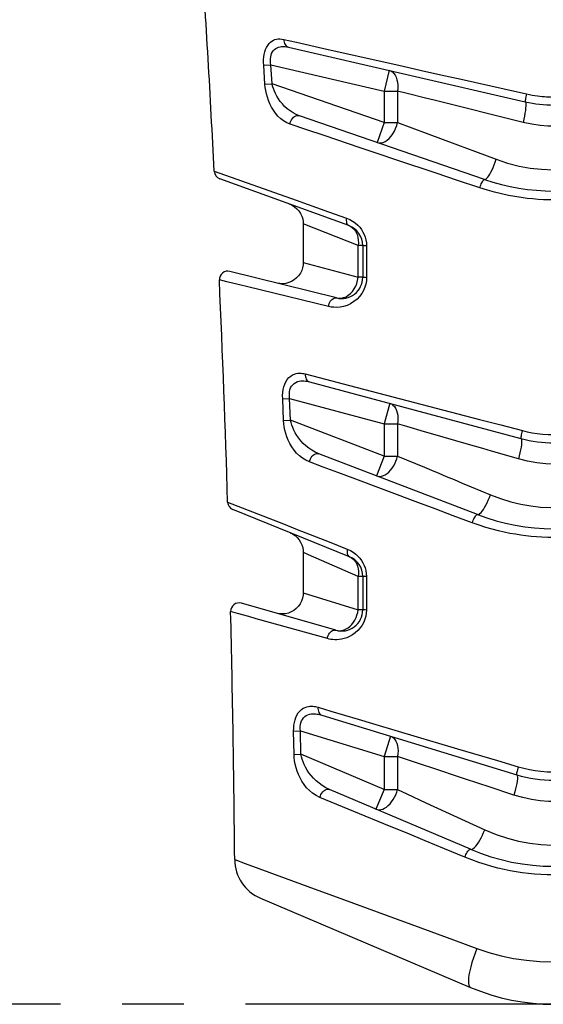
# Model space of a CAD drawing. Units: millimetres. Extents: x 0 to 210, y 0 to 297.
# Drawn here: x 97 to 109, y 64 to 88 of the extents above; entities that cross this region are included whole.
import ezdxf

# ---------------------------------------------------------------- set-up
doc = ezdxf.new("R2010")
doc.units = ezdxf.units.MM
doc.header["$LTSCALE"] = 19.36
doc.linetypes.add('CENTER', pattern=[0.6, 0.375, -0.075, 0.075, -0.075])
doc.layers.get('0').update_dxf_attribs({"linetype": 'CONTINUOUS'})
for name, color, linetype in [('BEZUGSACHSEN', 7, 'CONTINUOUS'), ('DEFAULT_1', 7, 'CENTER'), ('RUNDUNGEN', 7, 'CONTINUOUS')]:
    doc.layers.add(name, color=color, linetype=linetype)

msp = doc.modelspace()

# ---------------------------------------------------------------- linework, layer by layer
at = {"color": 7, "linetype": 'CONTINUOUS'}
for start, end in [(2.901976, 3.684661), (1.74906, 2.522668), (0.503959, 1.367422)]:
    msp.add_arc((-285.7969, 64.4358), 387.588, start, end, dxfattribs=at)
at = {"layer": 'BEZUGSACHSEN', "color": 7, "linetype": 'CONTINUOUS'}
for p, q in [((103.3911, 82.815), (103.3911, 81.9075)), ((103.3911, 75.0803), (103.3911, 74.1283))]:
    msp.add_line(p, q, dxfattribs=at)
at = {"layer": 'DEFAULT_1', "color": 2, "linetype": 'CENTER'}
msp.add_line((109.2911, 64.4358), (65.3846, 64.4358), dxfattribs=at)
at = {"layer": 'RUNDUNGEN', "color": 9, "linetype": 'CONTINUOUS'}
for p, q in [((102.9327, 87.1623), (103.2318, 87.0948)), ((102.4583, 86.5509), (102.6261, 86.5623)), ((102.4886, 86.1035), (102.4583, 86.5509)), ((102.6261, 86.5623), (105.2961, 85.9458)), ((102.6562, 86.1147), (102.6261, 86.5623)), ((105.4086, 86.433), (105.2961, 85.9458)), ((102.4886, 86.1035), (102.6562, 86.1147)), ((105.2961, 85.2057), (102.6562, 86.1147)), ((105.2961, 85.9458), (105.6082, 85.9458)), ((105.2961, 85.9458), (105.2961, 85.2057)), ((105.8333, 85.8893), (105.6082, 85.9458)), ((105.6082, 85.9458), (105.6082, 85.2057)), ((108.1187, 85.995), (108.6453, 85.8763)), ((108.5653, 85.2053), (106.4733, 85.7292)), ((105.2961, 85.2057), (105.1333, 84.7329)), ((105.2961, 85.2057), (105.6082, 85.2057)), ((105.6082, 85.2057), (106.2825, 84.9538)), ((106.2825, 84.9538), (107.0208, 84.6781)), ((101.2941, 84.0583), (103.2251, 83.3731)), ((103.2251, 83.3731), (103.9865, 83.1033)), ((103.9865, 83.1033), (104.4077, 82.9536)), ((103.3915, 82.8148), (103.3911, 82.815)), ((104.6817, 82.3054), (103.3915, 82.8148)), ((104.7911, 82.3054), (104.6817, 82.3054)), ((104.6817, 81.5584), (104.6817, 82.3054)), ((104.8797, 82.2962), (104.8792, 81.5496)), ((103.3911, 81.9075), (104.6817, 81.5584)), ((101.5903, 81.4528), (101.4155, 81.4953)), ((104.7911, 81.5584), (104.6817, 81.5584)), ((103.9867, 80.8707), (102.0892, 81.3316)), ((103.4377, 79.2822), (103.7683, 79.1956)), ((102.9056, 78.6966), (103.07, 78.7039)), ((102.9282, 78.1861), (102.9056, 78.6966)), ((103.07, 78.7039), (105.2961, 78.1074)), ((103.0924, 78.1932), (103.07, 78.7039)), ((105.4255, 78.5904), (105.2961, 78.1074)), ((102.9282, 78.1861), (103.0924, 78.1932)), ((105.2961, 77.3473), (103.0924, 78.1932)), ((105.2961, 78.1074), (105.6082, 78.1074)), ((105.2961, 78.1074), (105.2961, 77.3473)), ((105.8258, 78.044), (105.6082, 78.1074)), ((105.6082, 78.1074), (105.6082, 77.3473)), ((107.2219, 77.6384), (106.444, 77.8645)), ((108.456, 77.2797), (107.8207, 77.4644)), ((105.2961, 77.3473), (105.1169, 76.8805)), ((105.2961, 77.3473), (105.6082, 77.3473)), ((105.6082, 77.3473), (106.2428, 77.083)), ((106.0875, 76.2557), (104.5614, 76.8259)), ((103.9985, 75.3266), (104.4262, 75.1582)), ((103.3915, 75.0801), (103.3911, 75.0803)), ((104.6817, 74.5147), (103.5173, 75.025)), ((104.7911, 74.5147), (104.6817, 74.5147)), ((104.6817, 73.7269), (104.6817, 74.5147)), ((104.8754, 74.5095), (104.8751, 73.7221)), ((103.3911, 74.1283), (104.6817, 73.7269)), ((101.8413, 73.6403), (101.6807, 73.6851)), ((103.9578, 73.0496), (102.2829, 73.517)), ((104.7911, 73.7269), (104.6817, 73.7269)), ((103.7391, 71.4325), (104.0419, 71.3422)), ((105.0218, 71.0509), (106.1522, 70.7146)), ((103.1637, 70.872), (103.3259, 70.8754)), ((103.1746, 70.3204), (103.1637, 70.872)), ((103.3259, 70.8754), (105.2961, 70.273)), ((103.3367, 70.3235), (103.3259, 70.8754)), ((105.4423, 70.7512), (105.2961, 70.273)), ((103.1746, 70.3204), (103.3367, 70.3235)), ((105.2961, 69.4918), (103.3367, 70.3235)), ((105.2961, 70.273), (105.6082, 70.273)), ((105.2961, 70.273), (105.2961, 69.4918)), ((105.8183, 70.2031), (105.6082, 70.273)), ((105.6082, 70.273), (105.6082, 69.4918)), ((107.9592, 70.1773), (108.4502, 70.031)), ((107.1646, 69.7569), (106.4145, 70.0056)), ((107.5477, 69.6298), (107.1646, 69.7569)), ((107.7404, 69.5659), (107.5477, 69.6298)), ((105.2961, 69.4918), (105.1008, 69.0315)), ((105.2961, 69.4918), (105.6082, 69.4918)), ((105.6082, 69.4918), (105.83, 69.3894)), ((108.3478, 69.3645), (107.7404, 69.5659)), ((101.7761, 67.8449), (102.019, 67.7557)), ((102.019, 67.7557), (102.3444, 67.6362)), ((102.3444, 67.6362), (103.7344, 67.1258))]:
    msp.add_line(p, q, dxfattribs=at)
at = {"layer": 'RUNDUNGEN', "color": 7, "linetype": 'CONTINUOUS'}
for p, q in [((103.0432, 86.9791), (108.6163, 85.6925)), ((107.6552, 83.8646), (103.2981, 85.3648)), ((104.4621, 82.7753), (101.4254, 83.8805)), ((104.7911, 82.3054), (104.7911, 81.5584)), ((104.1702, 81.0733), (101.6637, 81.6982)), ((103.5362, 79.0966), (108.5147, 77.7627)), ((107.4904, 75.9694), (103.7584, 77.402)), ((104.4784, 74.9782), (101.7355, 76.0864)), ((104.7911, 74.5147), (104.7911, 73.7269)), ((104.1533, 73.2463), (101.9358, 73.8821)), ((103.8274, 71.2449), (108.414, 69.8426)), ((107.3278, 68.0862), (104.0084, 69.4952)), ((102.3854, 66.9332), (107.3278, 64.8352))]:
    msp.add_line(p, q, dxfattribs=at)
at = {"layer": 'RUNDUNGEN', "color": 9, "linetype": 'CONTINUOUS'}
for points in [[(102.4583, 86.5509), (102.4557, 86.6189), (102.4572, 86.6844), (102.4626, 86.7475), (102.4722, 86.808), (102.4858, 86.8658), (102.5038, 86.9207), (102.5269, 86.9728), (102.5541, 87.0202), (102.5855, 87.0611), (102.6193, 87.0954), (102.6537, 87.1217), (102.6891, 87.1418), (102.7244, 87.1564), (102.761, 87.1663), (102.8, 87.1722), (102.8414, 87.1737), (102.8857, 87.1703), (102.9327, 87.1623)], [(102.6261, 86.5623), (102.6192, 86.6119), (102.6165, 86.6597), (102.6177, 86.7054), (102.623, 86.7489), (102.6324, 86.7903), (102.6463, 86.8292), (102.6651, 86.8658), (102.6883, 86.8986), (102.7158, 86.9267), (102.7461, 86.9495), (102.7775, 86.9666), (102.8102, 86.979), (102.8432, 86.9875), (102.8779, 86.9925), (102.9149, 86.9944), (102.9546, 86.993), (102.9975, 86.988), (103.0432, 86.9791)], [(102.9327, 87.1623), (102.9334, 87.1296), (102.9383, 87.0981), (102.9474, 87.0688), (102.9605, 87.0424), (102.9771, 87.0196), (102.9968, 87.0012), (103.019, 86.9876), (103.0432, 86.9791)], [(103.2318, 87.0948), (103.875, 86.9501), (105.7453, 86.529)], [(105.7453, 86.529), (106.1768, 86.4319), (106.6314, 86.3296), (107.1091, 86.222), (108.1187, 85.995)], [(105.4086, 86.433), (105.4488, 86.4186), (105.4881, 86.394), (105.5228, 86.3605), (105.5525, 86.3184), (105.5772, 86.2687), (105.596, 86.2125), (105.6087, 86.1507), (105.6151, 86.0848), (105.6154, 86.0158), (105.6082, 85.9458)], [(103.0789, 85.165), (103.0011, 85.1977), (102.928, 85.2399), (102.8587, 85.2926), (102.7948, 85.3532), (102.7374, 85.4202), (102.6864, 85.492), (102.6421, 85.5667), (102.604, 85.6437), (102.5717, 85.7218), (102.545, 85.8004), (102.5235, 85.8787), (102.5071, 85.9559), (102.4955, 86.0307), (102.4886, 86.1035)], [(103.2981, 85.3648), (103.2216, 85.3956), (103.1487, 85.4336), (103.0784, 85.4787), (103.0126, 85.5294), (102.9524, 85.5842), (102.8978, 85.6421), (102.8492, 85.7016), (102.8063, 85.7622), (102.7688, 85.8232), (102.7365, 85.884), (102.7092, 85.9442), (102.6869, 86.0031), (102.6693, 86.0601), (102.6562, 86.1147)], [(106.4733, 85.7292), (106.2662, 85.7811), (105.8333, 85.8893)], [(108.6453, 85.8763), (108.6374, 85.8402), (108.6303, 85.8058), (108.6243, 85.7743), (108.6196, 85.7467), (108.6164, 85.724), (108.6147, 85.7071), (108.6147, 85.6964), (108.6163, 85.6925)], [(108.6453, 85.8763), (108.7137, 85.8619), (108.7796, 85.8494), (108.8429, 85.8389), (108.9035, 85.8302), (108.9616, 85.8231), (109.0169, 85.8174), (109.0696, 85.8129), (109.1194, 85.8096), (109.1666, 85.8072), (109.2109, 85.8057), (109.2524, 85.8048), (109.2911, 85.8046)], [(108.6163, 85.6925), (108.6239, 85.6846), (108.6287, 85.6654), (108.6305, 85.6352), (108.6293, 85.5948), (108.6251, 85.5451), (108.6181, 85.4874), (108.6083, 85.4229), (108.5961, 85.3533), (108.5816, 85.2802), (108.5653, 85.2053)], [(103.0789, 85.165), (103.0853, 85.2016), (103.0969, 85.2373), (103.1132, 85.2707), (103.1337, 85.3009), (103.1577, 85.3267), (103.1844, 85.3471), (103.2128, 85.3616), (103.2419, 85.3695), (103.2706, 85.3706), (103.2981, 85.3648)], [(103.8791, 84.8964), (103.4707, 85.0328), (103.0789, 85.165)], [(105.1333, 84.7329), (105.1757, 84.724), (105.2231, 84.7248), (105.2713, 84.7364), (105.3197, 84.7584), (105.3679, 84.7902), (105.4144, 84.8311), (105.4583, 84.8803), (105.4987, 84.9366), (105.5345, 84.9988), (105.5653, 85.0654), (105.591, 85.1348), (105.6082, 85.2057)], [(110.0169, 85.2053), (109.8495, 85.1683), (109.6794, 85.141), (109.5075, 85.1233), (109.3317, 85.1159), (109.1507, 85.1187), (108.9634, 85.1337), (108.7679, 85.1628), (108.5653, 85.2053)], [(105.595, 84.3204), (105.1571, 84.4676), (104.7278, 84.6115), (103.8791, 84.8964)], [(107.0208, 84.6781), (107.4457, 84.5194), (107.9331, 84.3373)], [(107.5464, 83.6655), (107.0208, 83.8421), (106.5195, 84.0101), (105.595, 84.3204)], [(107.6552, 83.8646), (107.6708, 83.8641), (107.6892, 83.8726), (107.7101, 83.8898), (107.7329, 83.9154), (107.7573, 83.9489), (107.7829, 83.9898), (107.8092, 84.0371), (107.8356, 84.0901), (107.8616, 84.1477), (107.8869, 84.2089), (107.9109, 84.2725), (107.9331, 84.3373)], [(107.9331, 84.3373), (108.2018, 84.2484), (108.4694, 84.1795), (108.7333, 84.131), (108.9984, 84.102), (109.2699, 84.0909), (109.5448, 84.0992), (109.8226, 84.1278), (110.1007, 84.1769), (110.3762, 84.2467), (110.6492, 84.3373)], [(107.5464, 83.6655), (107.5572, 83.6975), (107.5689, 83.7288), (107.5812, 83.7586), (107.5938, 83.7861), (107.6062, 83.8104), (107.6182, 83.8308), (107.6294, 83.8469), (107.6395, 83.858), (107.6482, 83.864), (107.6552, 83.8646)], [(109.2911, 83.381), (109.1664, 83.3824), (109.0418, 83.3867), (108.9189, 83.3935), (108.7928, 83.4037), (108.6588, 83.4175), (108.5184, 83.4356), (108.3713, 83.4585), (108.2181, 83.4868), (108.0593, 83.5208), (107.8946, 83.5615), (107.7235, 83.6098), (107.5464, 83.6655)], [(104.4077, 82.9536), (104.4031, 82.9224), (104.4019, 82.8923), (104.4042, 82.8641), (104.4098, 82.8385), (104.4187, 82.8163), (104.4306, 82.7981), (104.4452, 82.7843), (104.4621, 82.7753)], [(104.4077, 82.9536), (104.4835, 82.9214), (104.5528, 82.8832), (104.6157, 82.8385), (104.6716, 82.7891), (104.72, 82.7365), (104.7614, 82.6813), (104.7958, 82.6253), (104.824, 82.5668), (104.8474, 82.5045), (104.8648, 82.4387)], [(104.4621, 82.7753), (104.5073, 82.7544), (104.5483, 82.7261), (104.5852, 82.6906), (104.6173, 82.6485), (104.6438, 82.6007), (104.6644, 82.5478), (104.6787, 82.4909), (104.6864, 82.4308), (104.6871, 82.3686), (104.6817, 82.3054)], [(104.8648, 82.4387), (104.8755, 82.3693), (104.8797, 82.2962)], [(104.8797, 82.2962), (104.8542, 82.2973), (104.8323, 82.2987), (104.8147, 82.3002), (104.8017, 82.3019), (104.7938, 82.3036), (104.7911, 82.3054)], [(102.0892, 81.3316), (101.8878, 81.3806), (101.5903, 81.4528)], [(104.8792, 81.5496), (104.8753, 81.4745), (104.8624, 81.3995), (104.8408, 81.3241), (104.8098, 81.2498), (104.7688, 81.1772), (104.7177, 81.1079), (104.6556, 81.0429), (104.5845, 80.9848), (104.5044, 80.936), (104.4206, 80.8974), (104.338, 80.8717), (104.2577, 80.8564), (104.182, 80.8502), (104.1112, 80.8516), (104.0463, 80.8582), (103.9867, 80.8707)], [(104.1702, 81.0733), (104.226, 81.0646), (104.2822, 81.0668), (104.3397, 81.0793), (104.3967, 81.1022), (104.4511, 81.1349), (104.5022, 81.1768), (104.5486, 81.227), (104.5895, 81.2843), (104.624, 81.3476), (104.6511, 81.4154), (104.67, 81.4865), (104.6817, 81.5584)], [(104.8792, 81.5496), (104.8538, 81.5507), (104.8321, 81.5519), (104.8145, 81.5534), (104.8016, 81.555), (104.7938, 81.5567), (104.7911, 81.5584)], [(103.9867, 80.8707), (103.9926, 80.9056), (104.0025, 80.9396), (104.0162, 80.9717), (104.0333, 81.0009), (104.0531, 81.0263), (104.075, 81.0471), (104.0985, 81.0625), (104.1227, 81.0722), (104.1468, 81.0758), (104.1702, 81.0733)], [(102.9056, 78.6966), (102.9049, 78.7718), (102.9094, 78.8436), (102.919, 78.912), (102.934, 78.977), (102.9543, 79.0386), (102.9806, 79.0961), (103.0141, 79.1496), (103.0528, 79.1963), (103.0956, 79.2331), (103.1402, 79.2612), (103.1836, 79.2799), (103.2257, 79.2915), (103.2654, 79.2979), (103.3031, 79.2999), (103.3389, 79.2989), (103.3731, 79.2952), (103.4061, 79.2897), (103.4377, 79.2822)], [(103.07, 78.7039), (103.0638, 78.7589), (103.063, 78.8115), (103.0673, 78.8611), (103.0769, 78.9078), (103.0918, 78.9515), (103.1128, 78.9919), (103.1411, 79.029), (103.1746, 79.0604), (103.2129, 79.0846), (103.2534, 79.1019), (103.2935, 79.1126), (103.333, 79.1183), (103.3704, 79.1201), (103.4063, 79.119), (103.4405, 79.1157), (103.4735, 79.1107), (103.5054, 79.1043), (103.5362, 79.0966)], [(103.4377, 79.2822), (103.4369, 79.2495), (103.4403, 79.218), (103.4478, 79.1885), (103.4592, 79.1618), (103.4742, 79.1387), (103.4924, 79.1198), (103.5133, 79.1057), (103.5362, 79.0966)], [(103.7683, 79.1956), (104.4766, 79.0111), (107.5363, 78.2126)], [(105.4255, 78.5904), (105.4644, 78.5749), (105.5021, 78.5497), (105.535, 78.5158), (105.5629, 78.4739), (105.5857, 78.4246), (105.6027, 78.3691), (105.6135, 78.3084), (105.6182, 78.2436), (105.6168, 78.176), (105.6082, 78.1074)], [(103.5375, 77.2087), (103.4512, 77.2483), (103.3716, 77.2967), (103.2982, 77.3548), (103.2317, 77.42), (103.1729, 77.4902), (103.1212, 77.5644), (103.0767, 77.6407), (103.0387, 77.7189), (103.0067, 77.7981), (102.9804, 77.8778), (102.9596, 77.9573), (102.9441, 78.0358), (102.9336, 78.1119), (102.9282, 78.1861)], [(103.7584, 77.402), (103.6735, 77.4394), (103.5942, 77.4836), (103.5197, 77.5341), (103.451, 77.5892), (103.3891, 77.6475), (103.3335, 77.708), (103.2844, 77.7696), (103.2412, 77.8318), (103.2035, 77.8944), (103.1712, 77.9566), (103.144, 78.0184), (103.1218, 78.0788), (103.1047, 78.1372), (103.0924, 78.1932)], [(107.5363, 78.2126), (108.0374, 78.0821), (108.5472, 77.9489)], [(106.444, 77.8645), (106.244, 77.9227), (105.8258, 78.044)], [(108.5472, 77.9489), (108.538, 77.9127), (108.5298, 77.8781), (108.523, 77.8462), (108.5176, 77.8183), (108.514, 77.7952), (108.5123, 77.7779), (108.5125, 77.7669), (108.5147, 77.7627)], [(108.5472, 77.9489), (108.6637, 77.921), (108.7817, 77.8978), (108.8999, 77.8794), (109.0223, 77.8658), (109.1532, 77.8572), (109.2911, 77.8535)], [(108.5147, 77.7627), (108.5232, 77.7543), (108.5286, 77.7348), (108.5305, 77.7045), (108.5291, 77.6644), (108.5243, 77.6151), (108.5162, 77.558), (108.505, 77.4944), (108.491, 77.4257), (108.4746, 77.3536), (108.456, 77.2797)], [(107.8207, 77.4644), (107.6199, 77.5227), (107.2219, 77.6384)], [(103.5375, 77.2087), (103.5455, 77.2449), (103.5583, 77.28), (103.5757, 77.3128), (103.5969, 77.3423), (103.6213, 77.3673), (103.648, 77.387), (103.676, 77.4007), (103.7044, 77.4078), (103.7322, 77.4083), (103.7584, 77.402)], [(105.1169, 76.8805), (105.1531, 76.8709), (105.1932, 76.8686), (105.2346, 76.8743), (105.2767, 76.8879), (105.3194, 76.9091), (105.3616, 76.9375), (105.4028, 76.9727), (105.4422, 77.014), (105.4792, 77.0609), (105.5132, 77.1126), (105.5434, 77.1681), (105.5698, 77.2264), (105.5922, 77.2864), (105.6082, 77.3473)], [(110.1262, 77.2797), (109.9252, 77.2287), (109.7219, 77.1918), (109.5166, 77.1689), (109.3091, 77.1605), (109.0992, 77.1666), (108.8871, 77.188), (108.6726, 77.2258), (108.456, 77.2797)], [(104.5614, 76.8259), (104.2033, 76.9598), (103.8617, 77.0872), (103.5375, 77.2087)], [(106.2428, 77.083), (106.4082, 77.0142), (106.5785, 76.9433), (106.7548, 76.8699), (106.939, 76.7931), (107.1331, 76.7124), (107.3391, 76.6265), (107.7963, 76.4362)], [(107.4904, 75.9694), (107.5074, 75.968), (107.5275, 75.9756), (107.5504, 75.9919), (107.5755, 76.0168), (107.6024, 76.0497), (107.6306, 76.09), (107.6596, 76.137), (107.6888, 76.1896), (107.7175, 76.247), (107.7454, 76.308), (107.7718, 76.3715), (107.7963, 76.4362)], [(107.7963, 76.4362), (108.0363, 76.3458), (108.2745, 76.2721), (108.5094, 76.2156), (108.7436, 76.1748), (108.9785, 76.1481), (109.2173, 76.1364), (109.4643, 76.1395), (109.7181, 76.1594), (109.9792, 76.1977), (110.2454, 76.2557), (110.5144, 76.3354), (110.786, 76.4362)], [(101.6105, 76.2658), (102.9249, 75.7487), (103.2466, 75.6221), (103.9985, 75.3266)], [(107.3686, 75.7768), (106.921, 75.9443), (106.4925, 76.1042), (106.0875, 76.2557)], [(107.3686, 75.7768), (107.3804, 75.8084), (107.3934, 75.8392), (107.407, 75.8684), (107.421, 75.8952), (107.4349, 75.9188), (107.4484, 75.9385), (107.461, 75.9538), (107.4724, 75.9642), (107.4823, 75.9695), (107.4904, 75.9694)], [(109.2911, 75.43), (109.1452, 75.4322), (109.0069, 75.4373), (108.8774, 75.4454), (108.7532, 75.4563), (108.6317, 75.4695), (108.5103, 75.4856), (108.3855, 75.5049), (108.2568, 75.528), (108.1223, 75.5554), (107.9824, 75.5877), (107.8371, 75.6254), (107.6862, 75.6691), (107.53, 75.7197), (107.3686, 75.7768)], [(104.4262, 75.1582), (104.4199, 75.1172), (104.4199, 75.0784), (104.4262, 75.0436), (104.4385, 75.0144), (104.4562, 74.9923), (104.4784, 74.9782)], [(104.4262, 75.1582), (104.4984, 75.1246), (104.5645, 75.0857), (104.6242, 75.041), (104.6772, 74.9921), (104.7232, 74.9403), (104.7625, 74.8862), (104.7951, 74.8315), (104.8219, 74.7745), (104.8442, 74.7142), (104.8608, 74.6503)], [(103.5173, 75.025), (103.4504, 75.0543), (103.3915, 75.0801)], [(104.4784, 74.9782), (104.5217, 74.9564), (104.5608, 74.9276), (104.5957, 74.892), (104.6259, 74.8503), (104.6505, 74.8031), (104.6693, 74.7512), (104.682, 74.6955), (104.6884, 74.6368), (104.688, 74.5762), (104.6817, 74.5147)], [(104.8754, 74.5095), (104.8511, 74.5101), (104.8302, 74.5109), (104.8134, 74.5117), (104.8011, 74.5127), (104.7936, 74.5136), (104.7911, 74.5147)], [(104.8608, 74.6503), (104.8711, 74.5819), (104.8754, 74.5095)], [(102.2829, 73.517), (102.1051, 73.5666), (101.8413, 73.6403)], [(104.8751, 73.7221), (104.8716, 73.6509), (104.86, 73.5798), (104.8407, 73.5084), (104.813, 73.4378), (104.7766, 73.3688), (104.7314, 73.3025), (104.6762, 73.2397), (104.6144, 73.1831), (104.5479, 73.1359), (104.4798, 73.0975), (104.4138, 73.069), (104.3502, 73.0485), (104.2906, 73.0347), (104.2345, 73.0266), (104.1819, 73.0228), (104.1322, 73.0228), (104.0854, 73.0258), (104.0409, 73.0315), (103.9983, 73.0393), (103.9578, 73.0496)], [(104.1533, 73.2463), (104.2007, 73.2366), (104.2491, 73.235), (104.2992, 73.2411), (104.3497, 73.2551), (104.399, 73.2769), (104.4468, 73.3061), (104.4919, 73.3423), (104.5337, 73.3847), (104.5715, 73.4328), (104.6047, 73.4857), (104.6328, 73.5425), (104.6551, 73.6024), (104.6712, 73.6644), (104.6817, 73.7269)], [(104.8751, 73.7221), (104.8508, 73.7227), (104.8301, 73.7234), (104.8134, 73.7242), (104.8011, 73.725), (104.7936, 73.726), (104.7911, 73.7269)], [(103.9578, 73.0496), (103.9646, 73.0844), (103.9756, 73.1184), (103.9905, 73.1502), (104.0089, 73.1791), (104.0301, 73.2039), (104.0535, 73.2239), (104.0783, 73.2386), (104.1038, 73.2473), (104.129, 73.2499), (104.1533, 73.2463)], [(103.1637, 70.872), (103.1648, 70.9429), (103.1705, 71.0104), (103.1808, 71.0747), (103.1959, 71.1357), (103.2158, 71.1935), (103.2409, 71.2475), (103.2721, 71.298), (103.3079, 71.3426), (103.3478, 71.3794), (103.3899, 71.4086), (103.4316, 71.4293), (103.4726, 71.4434), (103.5115, 71.452), (103.5487, 71.4563), (103.5841, 71.4574), (103.6177, 71.4559), (103.6499, 71.4523), (103.6807, 71.4471), (103.7105, 71.4405), (103.7391, 71.4325)], [(103.7391, 71.4325), (103.737, 71.4), (103.739, 71.3685), (103.7451, 71.3389), (103.7551, 71.312), (103.7688, 71.2885), (103.7857, 71.2692), (103.8054, 71.2545), (103.8274, 71.2449)], [(103.3259, 70.8754), (103.3212, 70.9274), (103.3212, 70.9771), (103.3259, 71.0238), (103.3354, 71.0677), (103.3496, 71.1089), (103.3691, 71.1469), (103.3947, 71.1818), (103.4251, 71.212), (103.4602, 71.2362), (103.4976, 71.2543), (103.5356, 71.2664), (103.5734, 71.2736), (103.6097, 71.2769), (103.6447, 71.2773), (103.6781, 71.2753), (103.7103, 71.2716), (103.7411, 71.2664), (103.7708, 71.2602), (103.7995, 71.2529), (103.8274, 71.2449)], [(104.0419, 71.3422), (104.683, 71.1518), (105.0218, 71.0509)], [(105.4423, 70.7512), (105.4799, 70.7347), (105.5159, 70.7088), (105.5471, 70.6747), (105.5731, 70.633), (105.5941, 70.5842), (105.6092, 70.5295), (105.6182, 70.4698), (105.6211, 70.4064), (105.6182, 70.3401), (105.6082, 70.273)], [(106.1522, 70.7146), (106.575, 70.5888), (107.0193, 70.4566), (107.9592, 70.1773)], [(103.784, 69.3086), (103.6935, 69.3538), (103.611, 69.4071), (103.5361, 69.4693), (103.4691, 69.5379), (103.4101, 69.6111), (103.3586, 69.6878), (103.3145, 69.7665), (103.2771, 69.8468), (103.2459, 69.9278), (103.2207, 70.0089), (103.2012, 70.0896), (103.1872, 70.169), (103.1783, 70.2458), (103.1746, 70.3204)], [(104.0084, 69.4952), (103.9194, 69.538), (103.8372, 69.5872), (103.7611, 69.6419), (103.6916, 69.7006), (103.6291, 69.7621), (103.5733, 69.8253), (103.5241, 69.8895), (103.481, 69.954), (103.4436, 70.0186), (103.4118, 70.0826), (103.3853, 70.1458), (103.3641, 70.2074), (103.3479, 70.2667), (103.3367, 70.3235)], [(106.4145, 70.0056), (106.2217, 70.0696), (105.8183, 70.2031)], [(108.414, 69.8426), (108.4234, 69.8337), (108.4292, 69.8139), (108.4313, 69.7836), (108.4296, 69.7437), (108.4241, 69.6949), (108.415, 69.6385), (108.4025, 69.5758), (108.3869, 69.5081), (108.3685, 69.4371), (108.3478, 69.3645)], [(108.4502, 70.031), (108.4397, 69.9948), (108.4304, 69.96), (108.4226, 69.9279), (108.4166, 69.8997), (108.4127, 69.8763), (108.4109, 69.8586), (108.4113, 69.8472), (108.414, 69.8426)], [(108.4502, 70.031), (108.5811, 69.9953), (108.714, 69.9656), (108.8472, 69.942), (108.9856, 69.9245), (109.1341, 69.9135), (109.2911, 69.9087)], [(103.784, 69.3086), (103.7934, 69.3443), (103.8075, 69.379), (103.8259, 69.4112), (103.8479, 69.44), (103.8729, 69.4642), (103.8998, 69.4831), (103.9278, 69.496), (103.9559, 69.5024), (103.9831, 69.5021), (104.0084, 69.4952)], [(105.1008, 69.0315), (105.1366, 69.0208), (105.1769, 69.0172), (105.2186, 69.0219), (105.2615, 69.0346), (105.3052, 69.055), (105.3486, 69.0828), (105.3911, 69.1175), (105.4321, 69.1586), (105.4707, 69.2053), (105.5064, 69.2568), (105.5384, 69.3124), (105.5666, 69.3707), (105.5906, 69.4308), (105.6082, 69.4918)], [(105.83, 69.3894), (106.2771, 69.1839), (107.6613, 68.5464)], [(110.2345, 69.3645), (110.056, 69.3116), (109.8792, 69.2702), (109.7062, 69.2403), (109.5315, 69.2213), (109.3501, 69.212), (109.1626, 69.2143), (108.9676, 69.2291), (108.7663, 69.2581), (108.5597, 69.3035), (108.3478, 69.3645)], [(104.583, 68.9786), (104.1769, 69.1454), (103.784, 69.3086)], [(107.1938, 67.9003), (106.7151, 68.0982), (106.2587, 68.2865), (105.8323, 68.4629), (105.4172, 68.634), (104.583, 68.9786)], [(107.3278, 68.0862), (107.3461, 68.0837), (107.3679, 68.0903), (107.3927, 68.1058), (107.4201, 68.1299), (107.4495, 68.1621), (107.4803, 68.2019), (107.5119, 68.2484), (107.5438, 68.3007), (107.5753, 68.3578), (107.6058, 68.4186), (107.6346, 68.4819), (107.6613, 68.5464)], [(107.6613, 68.5464), (107.9288, 68.4356), (108.1951, 68.3457), (108.458, 68.2776), (108.7209, 68.2292), (108.9864, 68.1986), (109.255, 68.1869), (109.5285, 68.1941), (109.8053, 68.2213), (110.0848, 68.2695), (110.3649, 68.3393), (110.6438, 68.4317), (110.921, 68.5464)], [(107.1938, 67.9003), (107.2067, 67.9314), (107.2209, 67.9618), (107.2358, 67.9904), (107.2511, 68.0165), (107.2664, 68.0393), (107.2813, 68.0582), (107.2952, 68.0728), (107.3078, 68.0824), (107.3188, 68.0869), (107.3278, 68.0862)], [(109.2911, 67.4852), (109.1349, 67.4875), (108.9826, 67.4938), (108.8347, 67.504), (108.6895, 67.5181), (108.5449, 67.5359), (108.4014, 67.5574), (108.2593, 67.5825), (108.1171, 67.6116), (107.9736, 67.6449), (107.8274, 67.6831), (107.6772, 67.7268), (107.5221, 67.7769), (107.3608, 67.8349), (107.1938, 67.9003)], [(103.7344, 67.1258), (104.1035, 66.9904), (106.392, 66.1504)], [(106.392, 66.1504), (106.9252, 65.9552), (107.4767, 65.7523)], [(107.4767, 65.7523), (107.4333, 65.6391), (107.3942, 65.5277), (107.3601, 65.4197), (107.3313, 65.3168), (107.3083, 65.2204), (107.2916, 65.1322), (107.2812, 65.0533), (107.2774, 64.9849), (107.2803, 64.9282), (107.2897, 64.8839), (107.3057, 64.8528), (107.3278, 64.8352)], [(107.4767, 65.7523), (107.7581, 65.6581), (108.0465, 65.5801), (108.3397, 65.518), (108.6428, 65.4725), (108.9606, 65.4443), (109.2911, 65.4332)]]:
    msp.add_lwpolyline(points, dxfattribs=at)
at = {"layer": 'RUNDUNGEN', "color": 7, "linetype": 'CONTINUOUS'}
for points in [[(103.0622, 83.2848), (103.1261, 83.2563), (103.1854, 83.2192), (103.239, 83.1741), (103.2857, 83.122), (103.3247, 83.0639), (103.3552, 83.001), (103.3767, 82.9343), (103.3886, 82.8654), (103.3911, 82.815)], [(103.3911, 81.9075), (103.3883, 81.8547), (103.3758, 81.7846), (103.3534, 81.7171), (103.3217, 81.6534), (103.2813, 81.5948), (103.233, 81.5426), (103.1777, 81.4977), (103.1166, 81.4612), (103.051, 81.4337), (102.9821, 81.4158), (102.9114, 81.4079), (102.8402, 81.4101), (102.7702, 81.4223)], [(103.0785, 75.5438), (103.1399, 75.514), (103.1966, 75.4761), (103.2477, 75.4308), (103.2921, 75.379), (103.329, 75.3216), (103.3578, 75.2598), (103.3779, 75.1946), (103.3889, 75.1272), (103.3911, 75.0803)], [(103.3911, 74.1283), (103.3881, 74.0731), (103.3749, 74.0019), (103.3515, 73.9333), (103.3185, 73.8689), (103.2766, 73.8099), (103.2265, 73.7575), (103.1695, 73.713), (103.1066, 73.6771), (103.0391, 73.6507), (102.9686, 73.6344), (102.8964, 73.6284), (102.8242, 73.6328), (102.7533, 73.6477)]]:
    msp.add_lwpolyline(points, dxfattribs=at)
for centre, radius, start, end in [((109.2911, 88.6156), 3, 257, 283), ((101.4938, 84.0685), 0.2, 182.90198, 250), ((109.2911, 88.6156), 5.0248, 251, 289), ((104.2911, 82.3054), 0.5, 0, 70), ((101.6153, 81.5041), 0.2, 76, 182.52267), ((104.2911, 81.5584), 0.5, 256, 360), ((109.2911, 80.6604), 3, 255, 285), ((101.8105, 76.2719), 0.2, 181.74918, 248), ((109.2911, 80.6604), 5.0248, 249, 291), ((104.2911, 74.5147), 0.5, 0, 68), ((101.8807, 73.6899), 0.2, 74, 181.36743), ((104.2911, 73.7269), 0.5, 254, 360), ((109.2911, 72.7115), 3, 253, 287), ((109.2911, 72.7115), 5.0248, 247, 293), ((102.7761, 67.8537), 1, 180.50409, 247), ((109.2911, 69.4606), 5.0248, 247, 293)]:
    msp.add_arc(centre, radius, start, end, dxfattribs=at)

doc.saveas('drawing.dxf')
